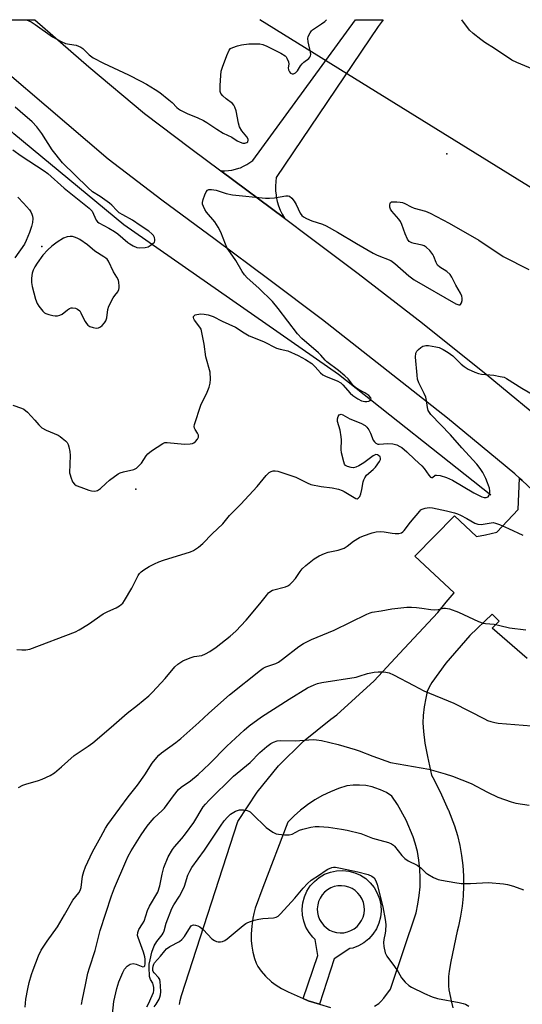
# Model space of a CAD drawing. Units: inches. Extents: x 1249763 to 1255763, y 493455 to 497456.
# Drawn here: x 1250382 to 1250559, y 497108 to 497456 of the extents above; entities that cross this region are included whole.
import ezdxf

# ---------------------------------------------------------------- set-up
doc = ezdxf.new("R2010")
doc.units = ezdxf.units.IN
doc.header["$MEASUREMENT"] = 0
for name, color, linetype in [('ELEV-Spot Elevation', 7, 'Continuous'), ('HYDRO-Canal', 164, 'Continuous'), ('HYDRO-Hidden Single Line Stream', 5, 'Continuous'), ('TRANS-Driveway', 251, 'Continuous'), ('TRANS-Non Street Sidewalk', 7, 'Continuous'), ('TRANS-Road', 130, 'Continuous'), ('Undefined', 1, 'Continuous')]:
    doc.layers.add(name, color=color, linetype=linetype)

msp = doc.modelspace()

# ---------------------------------------------------------------- linework, layer by layer
at = {"layer": 'ELEV-Spot Elevation'}
for p in [(1250532.65, 497408.31, 332.71), (1250389.63, 497375.58, 332.78), (1250422.81, 497290, 334.63)]:
    msp.add_point(p, dxfattribs=at)
at = {"layer": 'HYDRO-Canal'}
msp.add_lwpolyline([(1250548.17, 497287.83), (1250494.37, 497330.47), (1250418.61, 497383.24), (1250379.76, 497415.29), (1250336.33, 497455.6)], dxfattribs=at)
at = {"layer": 'HYDRO-Hidden Single Line Stream'}
msp.add_lwpolyline([(1250595.06, 497375.99), (1250497.53, 497436.41), (1250488.21, 497442.18), (1250466.57, 497455.59)], dxfattribs=at)
at = {"layer": 'TRANS-Driveway'}
msp.add_lwpolyline([(1250475.29, 497385.54), (1250452.81, 497402.29), (1250452.92, 497402.29), (1250454.2, 497402.27), (1250455.48, 497402.35), (1250456.74, 497402.54), (1250457.99, 497402.82), (1250459.21, 497403.2), (1250459.7, 497403.38), (1250460.87, 497403.89), (1250462, 497404.49), (1250463.08, 497405.18), (1250464.1, 497405.95), (1250500.4, 497455.59), (1250510.14, 497455.58), (1250508.34, 497453.21), (1250472.37, 497399.93), (1250472.19, 497398.5), (1250472.1, 497396.87), (1250472.15, 497395.25), (1250472.31, 497393.63), (1250472.4, 497393.07), (1250472.74, 497391.48), (1250473.2, 497389.93), (1250473.78, 497388.41), (1250474.48, 497386.94)], close=True, dxfattribs=at)
at = {"layer": 'TRANS-Non Street Sidewalk'}
for points in [[(1250487.6, 497108.22, 0), (1250483.63, 497109.4, 0), (1250481.83, 497110.2, 0), (1250487.04, 497125.41, 0), (1250486.13, 497131.11, 0), (1250485.32, 497131.85, 0), (1250483.94, 497133.55, 0), (1250482.85, 497135.45, 0), (1250482.06, 497137.49, 0), (1250481.61, 497139.64, 0), (1250481.49, 497141.82, 0), (1250481.72, 497144, 0), (1250482.29, 497146.12, 0), (1250483.18, 497148.12, 0), (1250484.38, 497149.96, 0), (1250485.84, 497151.58, 0), (1250487.55, 497152.96, 0), (1250489.44, 497154.06, 0), (1250491.49, 497154.84, 0), (1250493.63, 497155.3, 0), (1250495.82, 497155.41, 0), (1250498, 497155.18, 0), (1250500.12, 497154.61, 0), (1250502.12, 497153.72, 0), (1250503.96, 497152.53, 0), (1250505.58, 497151.06, 0), (1250506.96, 497149.36, 0), (1250508.05, 497147.46, 0), (1250508.84, 497145.41, 0), (1250509.29, 497143.27, 0), (1250509.41, 497141.08, 0), (1250509.18, 497138.9, 0), (1250508.61, 497136.79, 0), (1250507.72, 497134.79, 0), (1250506.52, 497132.95, 0), (1250505.06, 497131.32, 0), (1250503.35, 497129.94, 0), (1250501.46, 497128.85, 0), (1250499.41, 497128.06, 0), (1250498.34, 497127.84, 0), (1250492.83, 497124.23, 0)], [(1250496.7, 497149.91, 0), (1250495.4, 497150.05, 0), (1250494.1, 497149.98, 0), (1250492.82, 497149.71, 0), (1250491.6, 497149.24, 0), (1250490.47, 497148.59, 0), (1250489.45, 497147.76, 0), (1250488.58, 497146.79, 0), (1250487.87, 497145.7, 0), (1250487.33, 497144.5, 0), (1250487, 497143.24, 0), (1250486.86, 497141.94, 0), (1250486.93, 497140.64, 0), (1250487.2, 497139.36, 0), (1250487.67, 497138.14, 0), (1250488.32, 497137.01, 0), (1250489.14, 497135.99, 0), (1250490.11, 497135.12, 0), (1250491.21, 497134.41, 0), (1250492.4, 497133.87, 0), (1250493.66, 497133.54, 0), (1250494.96, 497133.4, 0), (1250496.27, 497133.47, 0), (1250497.54, 497133.74, 0), (1250498.76, 497134.21, 0), (1250499.89, 497134.86, 0), (1250500.91, 497135.68, 0), (1250501.79, 497136.65, 0), (1250502.5, 497137.75, 0), (1250503.03, 497138.94, 0), (1250503.37, 497140.2, 0), (1250503.51, 497141.5, 0), (1250503.44, 497142.81, 0), (1250503.17, 497144.08, 0), (1250502.7, 497145.3, 0), (1250502.05, 497146.44, 0), (1250501.22, 497147.45, 0), (1250500.25, 497148.33, 0), (1250499.16, 497149.04, 0), (1250497.96, 497149.57, 0)]]:
    msp.add_polyline3d(points, close=True, dxfattribs=at)
at = {"layer": 'TRANS-Road'}
msp.add_lwpolyline([(1250564.96, 497287.64), (1250559.17, 497292.98), (1250558.25, 497293.83), (1250556.64, 497295.31), (1250532.85, 497314.98), (1250488.65, 497349.74), (1250469.79, 497363.99), (1250450.82, 497378.08), (1250431.94, 497391.97), (1250412.99, 497406.43), (1250355.38, 497455.6), (1250387.14, 497455.6), (1250406.22, 497439.01), (1250425.87, 497422.54), (1250442.17, 497410.14), (1250452.81, 497402.29), (1250475.29, 497385.54), (1250484.4, 497378.75), (1250501.27, 497366.04), (1250524.01, 497348.5), (1250546.45, 497330.56), (1250570.09, 497310.95)], dxfattribs=at)
for points in [[(1250438.22, 497108.17, 0), (1250438.47, 497109.52, 0), (1250438.95, 497111.25, 0), (1250458.83, 497172.71, 0), (1250465.65, 497183.07, 0), (1250473.17, 497192.3, 0), (1250481.95, 497201.06, 0), (1250491.6, 497208.85, 0), (1250493.75, 497210.37, 0), (1250506.91, 497222.37, 0), (1250515.92, 497232.02, 0), (1250529.37, 497246.42, 0), (1250532.38, 497250.07, 0), (1250535.16, 497253.38, 0), (1250521.26, 497266.31, 0), (1250535.33, 497280.49, 0), (1250543.07, 497273.2, 0), (1250546.21, 497273.89, 0), (1250550.25, 497274.79, 0), (1250557.76, 497282.76, 0), (1250558.25, 497293.83, 0), (1250559.17, 497292.98, 0), (1250564.96, 497287.64, 0)], [(1250561.01, 497230.2, 0), (1250548.6, 497240.91, 0), (1250551.1, 497243.42, 0), (1250548.6, 497245.81, 0), (1250540.74, 497238.29, 0), (1250532.19, 497228.61, 0), (1250527.25, 497221.69, 0), (1250526.32, 497220.08, 0), (1250525.69, 497218.56, 0), (1250525.13, 497216.18, 0), (1250524.63, 497213.18, 0), (1250524.29, 497210.11, 0), (1250524.16, 497207.51, 0), (1250524.33, 497204.43, 0), (1250524.87, 497200.39, 0), (1250525.75, 497195.67, 0), (1250527.17, 497189.06, 0), (1250528.11, 497187.39, 0), (1250530.76, 497182.11, 0), (1250533.09, 497176.85, 0), (1250533.15, 497176.72, 0), (1250535.27, 497171.21, 0), (1250536.3, 497167.76, 0), (1250537.14, 497164.27, 0), (1250537.78, 497160.73, 0), (1250538.22, 497157.16, 0), (1250538.46, 497153.57, 0), (1250538.5, 497149.97, 0), (1250538.34, 497146.38, 0), (1250537.99, 497142.8, 0), (1250537.43, 497139.25, 0), (1250536.68, 497135.73, 0), (1250536.2, 497134, 0), (1250534.02, 497123.32, 0), (1250533.43, 497119.85, 0), (1250533.22, 497117.97, 0), (1250533.13, 497116.18, 0), (1250533.17, 497114.7, 0), (1250533.33, 497113.27, 0), (1250534.23, 497108.91, 0), (1250534.75, 497106.95, 0)], [(1250507.09, 497107.55, 0), (1250508.55, 497108.46, 0), (1250509.29, 497109.16, 0), (1250510.31, 497110.32, 0), (1250512.66, 497113.52, 0), (1250521.72, 497140.46, 0), (1250522.39, 497143.5, 0), (1250522.85, 497146.58, 0), (1250523.12, 497149.68, 0), (1250523.19, 497152.79, 0), (1250523.05, 497155.9, 0), (1250522.72, 497159, 0), (1250522.18, 497162.06, 0), (1250521.45, 497165.09, 0), (1250520.75, 497167.34, 0), (1250518.25, 497173.16, 0), (1250515.16, 497178.68, 0), (1250513.14, 497181.68, 0), (1250511.24, 497182.88, 0), (1250509.23, 497183.86, 0), (1250507.12, 497184.63, 0), (1250506.22, 497184.89, 0), (1250504.02, 497185.34, 0), (1250501.79, 497185.56, 0), (1250499.54, 497185.54, 0), (1250497.31, 497185.29, 0), (1250494.36, 497184.34, 0), (1250491.49, 497183.2, 0), (1250488.7, 497181.85, 0), (1250486.01, 497180.32, 0), (1250483.43, 497178.61, 0), (1250482.29, 497177.73, 0), (1250480.98, 497176.72, 0), (1250478.66, 497174.66, 0), (1250476.49, 497172.45, 0), (1250467.61, 497149.43, 0), (1250464.97, 497142.09, 0), (1250464.42, 497140.24, 0), (1250464.06, 497138.58, 0), (1250463.74, 497135.79, 0), (1250463.57, 497133.09, 0), (1250463.54, 497130.74, 0), (1250463.7, 497128.73, 0), (1250464.09, 497126.65, 0), (1250464.7, 497124.32, 0), (1250465.23, 497122.76, 0), (1250465.84, 497121.51, 0), (1250467.02, 497119.9, 0), (1250468.63, 497118.14, 0), (1250470.73, 497116.18, 0), (1250472.3, 497114.95, 0), (1250474.25, 497113.75, 0), (1250476.56, 497112.56, 0), (1250481.83, 497110.2, 0), (1250483.63, 497109.4, 0), (1250487.6, 497108.22, 0), (1250491.56, 497107.04, 0)]]:
    msp.add_polyline3d(points, dxfattribs=at)
at = {"layer": 'Undefined'}
for points, elevation in [([(1250562.91, 497438.19), (1250557.36, 497440.47), (1250555.59, 497441.3), (1250549.38, 497445.43), (1250545.95, 497447.58), (1250544.55, 497448.57), (1250541.89, 497450.73), (1250540.64, 497451.9), (1250537.84, 497455.58)], 334), ([(1250379.35, 497319.59), (1250382.44, 497318.56), (1250383.23, 497318.19), (1250384.54, 497317.07), (1250387.14, 497314.27), (1250388.54, 497312.6), (1250389.62, 497311.64), (1250391.12, 497310.73), (1250395.38, 497308.95), (1250396.12, 497308.52), (1250396.83, 497308), (1250397.94, 497307.05), (1250398.53, 497306.43), (1250398.96, 497305.73), (1250399.2, 497304.95), (1250399.47, 497303.27), (1250399.58, 497301.84), (1250399.43, 497295.76), (1250399.57, 497294.96), (1250399.83, 497294.15), (1250400.5, 497292.58), (1250401.11, 497291.7), (1250401.79, 497291.25), (1250403.42, 497290.61), (1250406.22, 497289.63), (1250407.16, 497289.37), (1250408.26, 497289.26), (1250408.79, 497289.32), (1250409.24, 497289.48), (1250410.32, 497290.21), (1250412.21, 497292), (1250413.53, 497293.12), (1250416.53, 497295.34), (1250417.31, 497295.73), (1250418.43, 497296.12), (1250422.05, 497296.92), (1250423.02, 497297.42), (1250423.87, 497298.14), (1250424.84, 497299.16), (1250426.47, 497301.74), (1250427, 497302.38), (1250428.38, 497303.45), (1250432.3, 497306.06), (1250433.08, 497306.38), (1250433.91, 497306.46), (1250440.03, 497305.87), (1250442.04, 497305.91), (1250442.85, 497306.07), (1250443.31, 497306.3), (1250443.91, 497306.82), (1250444.56, 497307.65), (1250444.89, 497308.32), (1250444.9, 497309), (1250444.63, 497309.68), (1250443.7, 497311.05), (1250443.47, 497311.53), (1250443.39, 497312.01), (1250443.47, 497312.78), (1250445.75, 497319.57), (1250447.94, 497324.15), (1250448.69, 497325.9), (1250449.09, 497327.41), (1250449.19, 497328.76), (1250449, 497331.25), (1250447.53, 497336.67), (1250446.9, 497341.17), (1250446.04, 497345.81), (1250445.84, 497346.36), (1250445.45, 497347.08), (1250443.57, 497349.59), (1250443.28, 497350.05), (1250443.14, 497350.5), (1250443.19, 497350.86), (1250443.39, 497351.16), (1250443.79, 497351.42), (1250444.31, 497351.6), (1250445.76, 497351.82), (1250446.93, 497351.74), (1250448.31, 497351.45), (1250450.11, 497350.83), (1250453.26, 497349.22), (1250457.97, 497347.08), (1250461.02, 497345.08), (1250462.79, 497344.1), (1250467.85, 497342), (1250472.45, 497339.75), (1250473.74, 497339.32), (1250476.42, 497338.73), (1250480.06, 497337.1), (1250482.65, 497335.68), (1250484.92, 497334.24), (1250486.14, 497333.12), (1250487.94, 497330.96), (1250488.77, 497330.3), (1250490.04, 497329.68), (1250493.86, 497328.22), (1250495.17, 497327.5), (1250495.9, 497326.82), (1250498.42, 497323.78), (1250499.43, 497322.95), (1250501.16, 497321.82), (1250502.48, 497321.17), (1250503.6, 497320.92), (1250504.37, 497320.92), (1250505.08, 497321.06), (1250505.51, 497321.26), (1250505.78, 497321.55), (1250505.83, 497321.83), (1250505.71, 497322.19), (1250505.01, 497323.02), (1250503.66, 497323.99), (1250501.4, 497325.09), (1250500.5, 497325.66), (1250499.7, 497326.47), (1250497.72, 497328.83), (1250496.6, 497329.97), (1250494.39, 497331.78), (1250490.26, 497334.83), (1250489.64, 497335.42), (1250488.14, 497337.21), (1250487.32, 497338.04), (1250481.35, 497343.11), (1250479.9, 497344.74), (1250473.09, 497353.72), (1250471.05, 497356.22), (1250466.17, 497360.9), (1250462.08, 497364.57), (1250461.17, 497365.55), (1250460.35, 497366.75), (1250458.07, 497370.62), (1250456.21, 497373.29), (1250455.1, 497375.04), (1250454.49, 497376.35), (1250452.82, 497380.66), (1250451.9, 497382.42), (1250450.64, 497384.31), (1250447.76, 497387.68), (1250447.15, 497388.68), (1250446.66, 497389.74), (1250446.38, 497390.55), (1250446.31, 497391.09), (1250446.53, 497392.17), (1250447.18, 497393.79), (1250447.69, 497394.82), (1250448.15, 497395.43), (1250448.55, 497395.66), (1250449.53, 497395.72), (1250451.17, 497395.47), (1250454.65, 497394.27), (1250456.98, 497393.77), (1250468.57, 497392.62), (1250470.04, 497392.59), (1250471.76, 497392.74), (1250475.77, 497393.47), (1250476.58, 497393.45), (1250477.05, 497393.28), (1250477.88, 497392.67), (1250478.73, 497391.6), (1250479.43, 497390.4), (1250480.83, 497387.31), (1250481.4, 497386.55), (1250482.02, 497386.06), (1250483.05, 497385.51), (1250484.94, 497384.66), (1250488.66, 497383.4), (1250489.96, 497382.83), (1250493.94, 497380.68), (1250500.75, 497376.6), (1250506.63, 497373.2), (1250508.05, 497372.53), (1250512.83, 497370.6), (1250514.2, 497369.62), (1250519.17, 497365.2), (1250521.07, 497363.86), (1250535.82, 497355.34), (1250536.82, 497354.97), (1250537.27, 497355.01), (1250537.45, 497355.1), (1250537.81, 497355.69), (1250537.97, 497356.5), (1250537.98, 497357.37), (1250537.84, 497358.04), (1250537.38, 497359.06), (1250535.75, 497361.89), (1250534.39, 497364.75), (1250533.82, 497365.64), (1250532.57, 497366.81), (1250530.18, 497368.33), (1250529.34, 497369.03), (1250528.77, 497369.96), (1250527.98, 497372.06), (1250527.61, 497372.8), (1250526.55, 497374.14), (1250525.34, 497375.35), (1250524.64, 497375.8), (1250523.85, 497376.07), (1250521.01, 497376.61), (1250520.2, 497376.83), (1250519.31, 497377.38), (1250518.65, 497378.2), (1250517.84, 497380.01), (1250516.69, 497383.35), (1250516.23, 497384.4), (1250515.64, 497385.26), (1250513.19, 497387.99), (1250512.72, 497388.72), (1250512.48, 497389.49), (1250512.45, 497390.26), (1250512.53, 497390.72), (1250512.74, 497391.08), (1250513.11, 497391.28), (1250513.87, 497391.37), (1250515, 497391.35), (1250516.16, 497391.25), (1250516.99, 497391.08), (1250517.76, 497390.76), (1250519.96, 497389.52), (1250521.03, 497389.05), (1250525.02, 497388), (1250526.7, 497387.38), (1250533.43, 497383.82), (1250543.85, 497377.76), (1250552.46, 497372.02), (1250561.56, 497367.47)], 334), ([(1250381.18, 497392.93), (1250383.18, 497390.89), (1250385.32, 497388.53), (1250385.78, 497387.81), (1250386.11, 497387.04), (1250386.34, 497386.23), (1250386.4, 497385.41), (1250386.27, 497384.04), (1250386.02, 497382.68), (1250385.25, 497380.47), (1250384.14, 497377.75), (1250383.52, 497376.42), (1250380.1, 497371.52)], 334), ([(1250380.76, 497233.43), (1250382.53, 497233.25), (1250384.01, 497233.23), (1250385.41, 497233.55), (1250401.48, 497239.59), (1250402.79, 497240.3), (1250406.06, 497242.37), (1250411.25, 497245.92), (1250412.92, 497246.81), (1250415.85, 497248.07), (1250417.08, 497248.81), (1250418.17, 497249.73), (1250418.86, 497250.67), (1250421.38, 497255.01), (1250423.64, 497259.49), (1250424.12, 497260.18), (1250424.67, 497260.76), (1250425.57, 497261.44), (1250427.56, 497262.62), (1250429.34, 497263.61), (1250430.92, 497264.35), (1250432.57, 497264.94), (1250442.15, 497267.83), (1250443.21, 497268.3), (1250444.87, 497269.47), (1250446.43, 497270.78), (1250449.77, 497274.23), (1250453.51, 497277.68), (1250455.88, 497280.63), (1250459.82, 497284.65), (1250465.67, 497290.94), (1250468.82, 497294.78), (1250469.88, 497295.78), (1250470.58, 497296.24), (1250471.29, 497296.43), (1250472.01, 497296.42), (1250472.98, 497296.26), (1250474.38, 497295.84), (1250479.34, 497294.17), (1250483.25, 497292.18), (1250484.59, 497291.66), (1250488.25, 497290.93), (1250492.11, 497290.48), (1250494.29, 497289.9), (1250495.62, 497289.44), (1250496.39, 497289.08), (1250500.42, 497286.64), (1250500.98, 497286.56), (1250501.35, 497286.74), (1250501.83, 497287.31), (1250502.27, 497288.35), (1250502.6, 497289.78), (1250503.03, 497292.5), (1250503.26, 497293.27), (1250503.6, 497293.99), (1250504.26, 497294.85), (1250506.64, 497296.9), (1250507.43, 497297.76), (1250508.78, 497299.74), (1250509.12, 497300.48), (1250509.17, 497300.94), (1250509.01, 497301.35), (1250508.51, 497301.86), (1250508.08, 497302.09), (1250507.52, 497302.15), (1250507.04, 497302), (1250506.57, 497301.73), (1250503.29, 497299.28), (1250501.52, 497298.21), (1250500.49, 497297.71), (1250499.68, 497297.53), (1250498.84, 497297.6), (1250497.47, 497297.96), (1250496.81, 497298.36), (1250496.5, 497298.79), (1250496.19, 497299.58), (1250495.42, 497302.77), (1250495.31, 497303.92), (1250495.39, 497307.33), (1250495.33, 497308.46), (1250494.91, 497310.72), (1250494.02, 497313.8), (1250494.02, 497314.83), (1250494.18, 497315.56), (1250494.56, 497316.13), (1250494.94, 497316.34), (1250495.3, 497316.36), (1250495.91, 497316.17), (1250498.3, 497314.83), (1250502.28, 497313.23), (1250503.71, 497312.42), (1250504.36, 497311.84), (1250505.08, 497310.92), (1250505.69, 497309.72), (1250506.58, 497307.3), (1250507.02, 497306.62), (1250507.57, 497306.13), (1250508.2, 497305.88), (1250508.72, 497305.82), (1250511.78, 497306.03), (1250513.54, 497305.96), (1250514.93, 497305.54), (1250515.99, 497305.05), (1250516.74, 497304.6), (1250518.53, 497303.15), (1250521.29, 497300.45), (1250523.77, 497298.21), (1250524.61, 497297.22), (1250526.19, 497294.86), (1250526.88, 497294.18), (1250527.22, 497294.08), (1250527.52, 497294.13), (1250528.47, 497294.85), (1250528.91, 497294.93), (1250530.22, 497294.73), (1250532.45, 497294.07), (1250533.53, 497293.65), (1250534.55, 497293.12), (1250542.17, 497288.69), (1250543.98, 497287.71), (1250544.99, 497287.28), (1250545.75, 497287.07), (1250546.49, 497287.06), (1250547.13, 497287.29), (1250547.56, 497287.83), (1250547.78, 497288.59), (1250547.82, 497289.42), (1250547.66, 497290.25), (1250547, 497292.16), (1250546.32, 497293.77), (1250545.27, 497295.87), (1250544.38, 497297.28), (1250543.19, 497298.79), (1250537.9, 497304.56), (1250533.93, 497309.1), (1250526.96, 497316.33), (1250526.43, 497316.97), (1250526.03, 497317.67), (1250525.71, 497318.73), (1250525.39, 497321.29), (1250525.14, 497322.39), (1250524.58, 497323.7), (1250522.72, 497327.5), (1250522.29, 497328.73), (1250522.09, 497330.14), (1250521.58, 497336.52), (1250521.64, 497337.92), (1250522, 497338.61), (1250522.58, 497339.2), (1250523.47, 497339.91), (1250524.17, 497340.36), (1250524.68, 497340.56), (1250525.22, 497340.64), (1250526.08, 497340.6), (1250528.72, 497340.2), (1250529.83, 497339.9), (1250531.33, 497339.21), (1250533.07, 497338.18), (1250534.75, 497337.01), (1250537.63, 497334.11), (1250538.68, 497333.19), (1250540.17, 497332.31), (1250542.53, 497331.2), (1250543.8, 497330.77), (1250544.86, 497330.53), (1250549.19, 497330.12), (1250551.45, 497329.76), (1250552.82, 497329.42), (1250553.7, 497329.04), (1250559.1, 497325.62), (1250563.49, 497322.98)], 336), ([(1250381.41, 497184.66), (1250382.89, 497185.47), (1250383.93, 497185.92), (1250388.39, 497187.13), (1250389.75, 497187.6), (1250392.6, 497188.97), (1250394.05, 497189.91), (1250396.54, 497191.98), (1250401.07, 497196), (1250406.01, 497199.26), (1250407.63, 497200.47), (1250414.15, 497205.94), (1250419.72, 497210.93), (1250423.37, 497213.73), (1250427.41, 497217.08), (1250428.68, 497218.32), (1250433.17, 497223.16), (1250436.62, 497227.24), (1250437.63, 497228.24), (1250439.37, 497229.35), (1250441.93, 497230.48), (1250443.44, 497230.92), (1250446.1, 497231.31), (1250447.44, 497231.8), (1250448.96, 497232.71), (1250451.19, 497234.2), (1250456.06, 497238.14), (1250458.06, 497239.91), (1250461.76, 497243.73), (1250466.62, 497249.48), (1250468.88, 497252.47), (1250469.62, 497253.32), (1250470.42, 497253.95), (1250471.08, 497254.3), (1250475.62, 497255.54), (1250476.43, 497255.85), (1250477.16, 497256.28), (1250477.99, 497257.1), (1250479.12, 497258.48), (1250480.77, 497260.94), (1250481.51, 497261.83), (1250482.79, 497262.99), (1250485.73, 497265.33), (1250487.48, 497266.47), (1250489.37, 497267.28), (1250490.75, 497267.7), (1250494.22, 497268.45), (1250496.33, 497269.18), (1250497.46, 497269.82), (1250499.65, 497271.57), (1250501.8, 497272.93), (1250503.13, 497273.52), (1250506.25, 497274.52), (1250507.69, 497274.9), (1250509.11, 497275.04), (1250510.52, 497274.93), (1250513.28, 497274.4), (1250514.3, 497274.28), (1250515.61, 497274.32), (1250516.59, 497274.59), (1250517.05, 497274.89), (1250517.58, 497275.41), (1250519.8, 497278.33), (1250523.01, 497282.24), (1250523.44, 497282.62), (1250523.91, 497282.9), (1250524.95, 497283.23), (1250526.34, 497283.43), (1250527.49, 497283.36), (1250532.42, 497282.32), (1250535.24, 497281.59), (1250536.33, 497281.21), (1250537.38, 497280.74), (1250539.69, 497279.56), (1250542.48, 497277.94), (1250543.56, 497277.56), (1250544.71, 497277.53), (1250548.25, 497278.13), (1250548.99, 497278.14), (1250549.79, 497277.98), (1250551.17, 497277.47), (1250554.42, 497276.06), (1250559.41, 497273.77)], 338), ([(1250383.71, 497107.19), (1250383.97, 497110.01), (1250384.65, 497113.64), (1250385.16, 497115.88), (1250385.97, 497118.72), (1250386.54, 497120.39), (1250388.48, 497125.32), (1250389.42, 497127.24), (1250391.46, 497130.44), (1250395.1, 497135.57), (1250397.59, 497139.75), (1250400.52, 497144.98), (1250402.65, 497147.51), (1250403.19, 497148.35), (1250403.49, 497149.42), (1250404, 497153.4), (1250404.49, 497155.09), (1250405.09, 497156.75), (1250407.49, 497162.02), (1250410.5, 497167.32), (1250412.1, 497170.31), (1250412.91, 497171.61), (1250414.22, 497173.43), (1250420.13, 497181.35), (1250423.36, 497185.46), (1250425.97, 497189.21), (1250428.56, 497193.3), (1250430.16, 497195.31), (1250430.95, 497196.14), (1250431.84, 497196.9), (1250436.92, 497200.57), (1250438.64, 497201.96), (1250445.02, 497207.58), (1250448.61, 497210.93), (1250455.91, 497217.33), (1250466.87, 497226.08), (1250467.8, 497226.77), (1250468.72, 497227.28), (1250472.19, 497228.39), (1250473.19, 497228.9), (1250474.58, 497229.92), (1250480.32, 497234.5), (1250482.02, 497235.55), (1250484.81, 497236.88), (1250492.79, 497240.22), (1250504.39, 497245.89), (1250505.47, 497246.36), (1250506.21, 497246.59), (1250509.44, 497247.03), (1250513.23, 497247.73), (1250518.45, 497248.28), (1250520.14, 497248.31), (1250521.84, 497248.22), (1250523.82, 497247.99), (1250526.95, 497247.47), (1250528.08, 497247.38), (1250529.49, 497247.53), (1250531.37, 497247.98), (1250532.17, 497248.02), (1250533.52, 497247.69), (1250536.75, 497246.52), (1250543.78, 497243.31), (1250545.43, 497242.7), (1250546.25, 497242.57), (1250549.36, 497242.31), (1250551.34, 497241.88), (1250554.71, 497240.99), (1250560.52, 497240.33)], 340), ([(1250403.67, 497108.16), (1250403.93, 497110.06), (1250405.07, 497115.02), (1250405.88, 497119.13), (1250406.45, 497121.09), (1250408.41, 497127.15), (1250410.19, 497134.21), (1250414.18, 497146.48), (1250415.22, 497149.24), (1250419.3, 497158.62), (1250420.14, 497160.46), (1250421.18, 497162.39), (1250424.68, 497167.95), (1250426.78, 497171.02), (1250427.81, 497172.34), (1250429.3, 497174), (1250432.11, 497176.52), (1250432.92, 497177.35), (1250436.08, 497181.74), (1250437.87, 497184.02), (1250438.75, 497184.82), (1250442.1, 497187.07), (1250444.82, 497189.24), (1250448.76, 497192.99), (1250454.91, 497199.28), (1250460.99, 497204.96), (1250462.8, 497206.49), (1250467.14, 497209.62), (1250476.91, 497215.9), (1250483.46, 497219.85), (1250485.7, 497220.97), (1250486.97, 497221.42), (1250488.41, 497221.73), (1250500.62, 497223.62), (1250501.69, 497223.93), (1250504.64, 497224.97), (1250506.91, 497225.37), (1250508.34, 497225.53), (1250509.98, 497225.52), (1250511.06, 497225.4), (1250512.18, 497225.11), (1250513.8, 497224.5), (1250520.89, 497220.63), (1250524.43, 497218.8), (1250535.07, 497214.4), (1250545.9, 497208.87), (1250546.96, 497208.39), (1250548.08, 497208), (1250549.5, 497207.61), (1250550.67, 497207.45), (1250562.49, 497206.41)], 342), ([(1250414.55, 497104.68), (1250415.01, 497109.24), (1250416.1, 497113.74), (1250416.84, 497116.11), (1250418.16, 497119.4), (1250418.86, 497120.62), (1250419.75, 497121.65), (1250420.85, 497122.34), (1250421.82, 497122.61), (1250422.93, 497122.41), (1250425.27, 497121.46), (1250425.75, 497121.53), (1250425.94, 497121.81), (1250426.09, 497122.53), (1250426.15, 497123.31), (1250426.14, 497124.11), (1250426.02, 497124.92), (1250425.5, 497126.59), (1250423.61, 497131.72), (1250423.44, 497132.53), (1250423.52, 497133.58), (1250423.92, 497134.62), (1250425.21, 497136.6), (1250425.73, 497137.56), (1250426.96, 497141.28), (1250427.61, 497142.79), (1250428.29, 497144.03), (1250429.92, 497146.54), (1250430.53, 497147.81), (1250431.27, 497149.99), (1250432.06, 497154.06), (1250432.71, 497156.47), (1250434.21, 497160.18), (1250435.72, 497162.76), (1250436.48, 497163.79), (1250439.08, 497166.72), (1250440.33, 497168.32), (1250443.22, 497172.36), (1250446.56, 497177.82), (1250447.35, 497178.83), (1250448.71, 497180.27), (1250457.24, 497188.72), (1250463.14, 497193.55), (1250466.63, 497197.03), (1250469.01, 497199.2), (1250470.42, 497200.19), (1250471.43, 497200.72), (1250472.75, 497201.14), (1250473.87, 497201.28), (1250479.19, 497201.14), (1250485.39, 497201.6), (1250486.55, 497201.52), (1250488.29, 497201.26), (1250494.23, 497199.81), (1250500.21, 497198.15), (1250501.59, 497197.66), (1250506.44, 497195.69), (1250512.75, 497193.57), (1250526.23, 497191.11), (1250532.06, 497189.54), (1250534.56, 497188.65), (1250541.17, 497186.05), (1250546.92, 497183), (1250550.57, 497181.27), (1250555.27, 497179.66), (1250556.96, 497179.2), (1250561.69, 497178.42)], 344), ([(1250426.69, 497107.32), (1250427.26, 497108.34), (1250428.59, 497111.28), (1250428.99, 497112.38), (1250429.12, 497113.05), (1250429.14, 497114.12), (1250428.96, 497115.15), (1250428.76, 497115.62), (1250427.94, 497116.96), (1250427.66, 497118.05), (1250427.48, 497121.33), (1250427.55, 497122.36), (1250427.81, 497123.94), (1250428.5, 497126.61), (1250429.33, 497128.78), (1250430.23, 497130.31), (1250432.09, 497132.68), (1250432.49, 497133.33), (1250432.79, 497134.07), (1250433.56, 497136.81), (1250435.52, 497142.04), (1250436.19, 497143.31), (1250438.2, 497146.41), (1250439.39, 497148.61), (1250439.94, 497149.89), (1250441.21, 497153.81), (1250441.87, 497155.14), (1250442.63, 497156.41), (1250447.02, 497162.58), (1250452.64, 497171.09), (1250454, 497172.89), (1250455.12, 497174.21), (1250456.27, 497175.34), (1250458.03, 497176.35), (1250459.36, 497176.82), (1250460.77, 497176.81), (1250462.16, 497176.55), (1250462.67, 497176.35), (1250463.15, 497176.05), (1250464.01, 497175.3), (1250468.8, 497170.6), (1250471.11, 497168.93), (1250471.84, 497168.53), (1250472.37, 497168.34), (1250473.21, 497168.17), (1250475.25, 497167.96), (1250476.99, 497167.96), (1250478.03, 497168.27), (1250480.63, 497169.6), (1250481.72, 497170.05), (1250484.6, 497170.73), (1250486.06, 497170.91), (1250487.54, 497170.89), (1250490.78, 497170.66), (1250495.4, 497170.03), (1250497.41, 497169.65), (1250502.22, 497168.42), (1250506.35, 497166.87), (1250508.99, 497166.06), (1250512.04, 497165.26), (1250513.07, 497164.83), (1250513.74, 497164.36), (1250514.15, 497163.97), (1250516.67, 497160.67), (1250517.8, 497159.59), (1250518.99, 497158.85), (1250522.17, 497157.34), (1250523.44, 497156.4), (1250525.23, 497154.63), (1250525.89, 497154.1), (1250527.93, 497152.97), (1250529.53, 497152.28), (1250530.73, 497151.96), (1250535.36, 497151.12), (1250537.69, 497150.87), (1250540.9, 497150.77), (1250547.32, 497151.13), (1250552.55, 497150.76), (1250553.96, 497150.49), (1250556.16, 497149.87), (1250559.68, 497148.58)], 346), ([(1250429.23, 497107.33), (1250429.99, 497108.23), (1250431.02, 497109.97), (1250431.32, 497110.74), (1250431.5, 497111.48), (1250431.6, 497112.59), (1250431.53, 497114.68), (1250431.42, 497116.16), (1250431.23, 497116.99), (1250430.82, 497117.7), (1250429.23, 497119.31), (1250428.94, 497119.76), (1250428.81, 497120.15), (1250428.77, 497120.87), (1250428.9, 497121.69), (1250429.15, 497122.35), (1250429.41, 497122.78), (1250431.56, 497125.23), (1250433.06, 497127.1), (1250433.67, 497127.72), (1250434.86, 497128.55), (1250438.19, 497130.33), (1250439.08, 497131.03), (1250439.94, 497132.16), (1250442.08, 497135.5), (1250442.39, 497135.87), (1250442.76, 497136.13), (1250443.19, 497136.22), (1250443.92, 497136.16), (1250444.68, 497135.94), (1250445.39, 497135.58), (1250446.65, 497134.46), (1250449.63, 497131.33), (1250450.54, 497130.66), (1250451.29, 497130.34), (1250451.82, 497130.25), (1250452.64, 497130.25), (1250453.44, 497130.38), (1250454.18, 497130.7), (1250455.09, 497131.33), (1250460.68, 497135.99), (1250461.61, 497136.68), (1250462.37, 497137.07), (1250464.53, 497137.83), (1250466.19, 497138.29), (1250467.63, 497138.48), (1250471.45, 497138.72), (1250472.29, 497138.9), (1250473.07, 497139.3), (1250473.9, 497140.07), (1250478.92, 497145.63), (1250481.87, 497149.21), (1250483.46, 497150.85), (1250484.75, 497151.96), (1250487.66, 497153.84), (1250489.6, 497155.34), (1250490.54, 497155.91), (1250492.05, 497156.49), (1250492.54, 497156.58), (1250493.3, 497156.58), (1250495.06, 497156.28), (1250501.21, 497154.98), (1250504.82, 497153.97), (1250506.12, 497153.46), (1250506.89, 497152.82), (1250507.53, 497151.75), (1250507.98, 497150.46), (1250510.05, 497142.54), (1250510.88, 497138.09), (1250511.02, 497136.41), (1250510.95, 497134.17), (1250510.84, 497133.33), (1250510.33, 497131.08), (1250510.23, 497130), (1250510.39, 497128.61), (1250510.84, 497126.39), (1250511.13, 497125.62), (1250511.4, 497125.15), (1250514.17, 497121.56), (1250515.46, 497119.61), (1250516.63, 497117.48), (1250517.91, 497115.98), (1250519.15, 497114.82), (1250520.13, 497114.19), (1250524.69, 497111.97), (1250527.38, 497110.84), (1250529.3, 497110.25), (1250536.94, 497108.85), (1250538.33, 497108.52), (1250539.13, 497108.22), (1250540.41, 497107.52)], 348)]:
    msp.add_lwpolyline(points, dxfattribs=dict(at, elevation=elevation))
at = {"layer": 'Undefined', "elevation": 332}
msp.add_lwpolyline([(1250399.68, 497379.16), (1250398.56, 497379.02), (1250397.23, 497378.49), (1250394.99, 497377.14), (1250393.1, 497375.75), (1250391.75, 497374.45), (1250389.97, 497372.48), (1250387.92, 497369.65), (1250387.13, 497368.42), (1250386.56, 497367.2), (1250386.24, 497366.15), (1250385.99, 497364.38), (1250385.93, 497362.91), (1250386.15, 497361.49), (1250387.39, 497357.02), (1250387.97, 497355.43), (1250388.51, 497354.47), (1250389.94, 497352.75), (1250390.55, 497352.2), (1250391.01, 497351.92), (1250392.08, 497351.56), (1250393.5, 497351.26), (1250394.35, 497351.15), (1250395.19, 497351.17), (1250396.01, 497351.37), (1250396.77, 497351.73), (1250398.68, 497353.27), (1250399.4, 497353.7), (1250399.92, 497353.9), (1250400.46, 497353.97), (1250401.53, 497353.81), (1250402.25, 497353.49), (1250403, 497352.83), (1250403.42, 497352.15), (1250404.21, 497350.36), (1250404.88, 497349.1), (1250405.34, 497348.39), (1250405.9, 497347.8), (1250406.62, 497347.4), (1250407.71, 497347.05), (1250408.83, 497346.82), (1250409.61, 497346.85), (1250410.31, 497347.21), (1250410.96, 497347.76), (1250411.75, 497348.59), (1250412.21, 497349.3), (1250412.53, 497350.41), (1250412.94, 497353.38), (1250413.28, 497354.48), (1250414.85, 497357.43), (1250415.42, 497358.34), (1250416.4, 497359.64), (1250416.79, 497360.41), (1250416.92, 497360.94), (1250416.95, 497361.75), (1250416.83, 497362.86), (1250416.64, 497363.67), (1250416.11, 497364.78), (1250414.94, 497366.59), (1250413.12, 497370.36), (1250412.65, 497371.08), (1250412.26, 497371.49), (1250411.56, 497371.98), (1250408.36, 497373.9), (1250405.72, 497376.17), (1250403.08, 497378.01), (1250402.31, 497378.44), (1250401.54, 497378.75), (1250400.49, 497379.05)], close=True, dxfattribs=at)
at = {"layer": 'Undefined'}
for points in [[(1250384.26, 497455.6, 332), (1250385.86, 497454.83, 332), (1250387.31, 497453.9, 332), (1250393.43, 497449.58, 332), (1250396.43, 497447.91, 332), (1250398, 497447.24, 332), (1250399.4, 497446.93, 332), (1250401.74, 497446.57, 332), (1250402.58, 497446.3, 332), (1250403.37, 497445.93, 332), (1250404.06, 497445.41, 332), (1250406.33, 497443.17, 332), (1250407.72, 497442.18, 332), (1250411.42, 497440.29, 332), (1250420.18, 497436.17, 332), (1250424.61, 497433.96, 332), (1250426.59, 497432.89, 332), (1250429.62, 497431.03, 332), (1250431.33, 497429.87, 332), (1250434.5, 497427.35, 332), (1250435.58, 497426.4, 332), (1250437.23, 497424.64, 332), (1250437.88, 497424.11, 332), (1250438.6, 497423.65, 332), (1250440.88, 497422.46, 332), (1250444.73, 497420.92, 332), (1250446.64, 497420.06, 332), (1250447.89, 497419.33, 332), (1250451.44, 497416.95, 332), (1250453.58, 497415.62, 332), (1250456.65, 497414.18, 332), (1250458.63, 497412.91, 332), (1250459.59, 497412.39, 332), (1250460.53, 497412.09, 332), (1250461.24, 497412.06, 332), (1250461.99, 497412.25, 332), (1250462.31, 497412.52, 332), (1250462.49, 497413.05, 332), (1250462.42, 497413.47, 332), (1250461.96, 497414.29, 332), (1250460.21, 497416.36, 332), (1250459.41, 497417.76, 332), (1250459.02, 497419.1, 332), (1250458.26, 497423.48, 332), (1250457.8, 497424.76, 332), (1250457.4, 497425.45, 332), (1250456.89, 497426.03, 332), (1250454.72, 497427.62, 332), (1250453.49, 497428.73, 332), (1250452.84, 497429.56, 332), (1250452.59, 497430.32, 332), (1250452.59, 497432.37, 332), (1250452.79, 497435.96, 332), (1250452.96, 497437.43, 332), (1250453.38, 497438.83, 332), (1250454.93, 497442.97, 332), (1250455.73, 497444.82, 332), (1250456.27, 497445.41, 332), (1250457, 497445.81, 332), (1250458.65, 497446.39, 332), (1250460.08, 497446.72, 332), (1250462.7, 497447.04, 332), (1250464.17, 497447.13, 332), (1250466.54, 497447.08, 332), (1250467.67, 497446.87, 332), (1250469.01, 497446.3, 332), (1250474, 497443.8, 332), (1250475.47, 497442.9, 332), (1250475.85, 497442.5, 332), (1250476.16, 497442.02, 332), (1250476.71, 497440.72, 332), (1250476.8, 497439.94, 332), (1250476.59, 497438.67, 332), (1250476.74, 497437.89, 332), (1250477.06, 497437.17, 332), (1250477.38, 497436.79, 332), (1250478, 497436.52, 332), (1250478.46, 497436.52, 332), (1250479.16, 497436.81, 332), (1250479.91, 497437.55, 332), (1250480.99, 497439.29, 332), (1250481.54, 497440.01, 332), (1250482.15, 497440.63, 332), (1250483.86, 497441.96, 332), (1250484.2, 497442.36, 332), (1250484.43, 497442.82, 332), (1250484.53, 497443.33, 332), (1250484.47, 497444.15, 332), (1250483.67, 497447.81, 332), (1250483.54, 497448.92, 332), (1250483.69, 497449.72, 332), (1250484.3, 497450.99, 332), (1250484.81, 497451.67, 332), (1250485.22, 497452.05, 332), (1250488.38, 497454.11, 332), (1250489.5, 497455.01, 332), (1250490.11, 497455.59, 332)], [(1250379.41, 497409.68, 332), (1250382.32, 497407.61, 332), (1250390.4, 497402.31, 332), (1250391.79, 497401.32, 332), (1250397.55, 497396.18, 332), (1250406.38, 497389.14, 332), (1250407.37, 497388.09, 332), (1250408.81, 497384.91, 332), (1250409.29, 497384.25, 332), (1250409.72, 497383.9, 332), (1250413.3, 497382.05, 332), (1250415.32, 497380.89, 332), (1250416.46, 497380.02, 332), (1250419.95, 497376.99, 332), (1250420.65, 497376.49, 332), (1250421.87, 497375.81, 332), (1250423.15, 497375.28, 332), (1250424, 497375.14, 332), (1250426.07, 497375.22, 332), (1250427.18, 497375.51, 332), (1250427.91, 497375.93, 332), (1250428.81, 497376.59, 332), (1250429.35, 497377.15, 332), (1250429.55, 497377.55, 332), (1250429.56, 497378, 332), (1250429.35, 497378.71, 332), (1250428.99, 497379.41, 332), (1250428.49, 497380.05, 332), (1250427.42, 497380.93, 332), (1250424.3, 497382.93, 332), (1250421.62, 497384.85, 332), (1250418.16, 497386.73, 332), (1250416.96, 497387.51, 332), (1250416.07, 497388.25, 332), (1250414.35, 497390.11, 332), (1250413.56, 497390.83, 332), (1250410.23, 497393.21, 332), (1250407.53, 497394.91, 332), (1250405.81, 497396.41, 332), (1250396.96, 497405.04, 332), (1250393.3, 497409.7, 332), (1250389.57, 497415.42, 332), (1250387.85, 497417.81, 332), (1250386.18, 497419.55, 332), (1250381.92, 497423.16, 332), (1250380.24, 497424.79, 332)]]:
    msp.add_polyline3d(points, dxfattribs=at)

doc.saveas('drawing.dxf')
